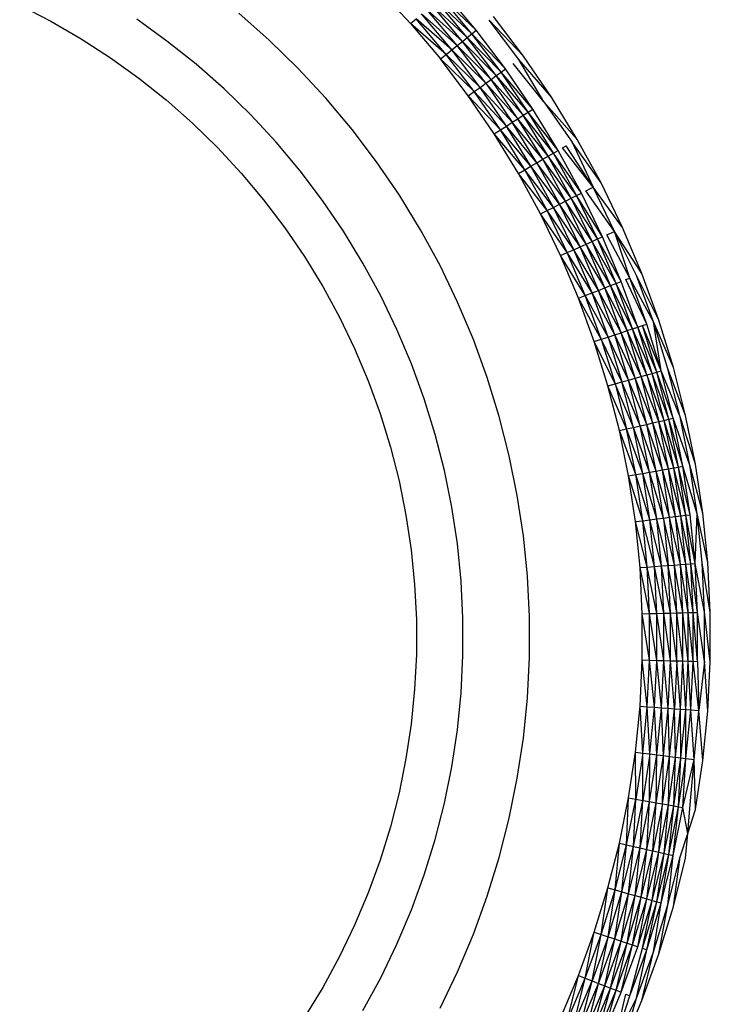
# Model space of a CAD drawing. Extents: x -26 to 48, y -52 to 57.
# Drawn here: x -7 to -6, y -30 to -29 of the extents above; entities that cross this region are included whole.
import ezdxf

# ---------------------------------------------------------------- set-up
doc = ezdxf.new("R2010")
doc.units = 0
doc.header["$MEASUREMENT"] = 0
doc.layers.get('0').update_dxf_attribs({"linetype": 'CONTINUOUS'})

msp = doc.modelspace()

# ---------------------------------------------------------------- linework, layer by layer
for p, q in [((-6.57562, -29.37662), (-6.58383, -29.36777)), ((-6.55848, -29.37839), (-6.56663, -29.36868)), ((-6.5596, -29.37928), (-6.56886, -29.37066)), ((-6.56081, -29.38025), (-6.56886, -29.37066)), ((-6.55848, -29.37839), (-6.5677, -29.36963)), ((-6.5596, -29.37928), (-6.5677, -29.36963)), ((-6.6777, -29.37186), (-6.66957, -29.37603)), ((-6.61252, -29.38096), (-6.62047, -29.37394)), ((-6.56348, -29.38237), (-6.57141, -29.37291)), ((-6.56211, -29.38128), (-6.57141, -29.37291)), ((-6.56211, -29.38128), (-6.5701, -29.37175)), ((-6.56081, -29.38025), (-6.5701, -29.37175)), ((-6.66957, -29.37603), (-6.66167, -29.38059)), ((-6.63925, -29.38118), (-6.64715, -29.3755)), ((-6.57562, -29.37662), (-6.57418, -29.37535)), ((-6.56636, -29.38467), (-6.57562, -29.37662)), ((-6.57562, -29.37662), (-6.56786, -29.38586)), ((-6.5649, -29.3835), (-6.57418, -29.37535)), ((-6.56636, -29.38467), (-6.57418, -29.37535)), ((-6.5649, -29.3835), (-6.57278, -29.37411)), ((-6.56348, -29.38237), (-6.57278, -29.37411)), ((-6.54737, -29.386), (-6.55515, -29.37573)), ((-6.54615, -29.38512), (-6.55515, -29.37573)), ((-6.54615, -29.38512), (-6.55397, -29.37479)), ((-6.5596, -29.37928), (-6.55848, -29.37839)), ((-6.55083, -29.38849), (-6.55848, -29.37839)), ((-6.66167, -29.38059), (-6.654, -29.38554)), ((-6.63164, -29.38725), (-6.63925, -29.38118)), ((-6.60494, -29.38836), (-6.61252, -29.38096)), ((-6.56348, -29.38237), (-6.56211, -29.38128)), ((-6.56211, -29.38128), (-6.56081, -29.38025)), ((-6.55325, -29.39023), (-6.56211, -29.38128)), ((-6.5546, -29.3912), (-6.56211, -29.38128)), ((-6.56081, -29.38025), (-6.5596, -29.37928)), ((-6.55325, -29.39023), (-6.56081, -29.38025)), ((-6.552, -29.38932), (-6.56081, -29.38025)), ((-6.55083, -29.38849), (-6.5596, -29.37928)), ((-6.552, -29.38932), (-6.5596, -29.37928)), ((-6.56636, -29.38467), (-6.5649, -29.3835)), ((-6.5649, -29.3835), (-6.56348, -29.38237)), ((-6.55602, -29.39222), (-6.5649, -29.3835)), ((-6.5575, -29.39328), (-6.5649, -29.3835)), ((-6.55602, -29.39222), (-6.56348, -29.38237)), ((-6.5546, -29.3912), (-6.56348, -29.38237)), ((-6.654, -29.38554), (-6.64659, -29.39087)), ((-6.56786, -29.38586), (-6.56636, -29.38467)), ((-6.56057, -29.39549), (-6.56786, -29.38586)), ((-6.55902, -29.39437), (-6.56786, -29.38586)), ((-6.5575, -29.39328), (-6.56636, -29.38467)), ((-6.55902, -29.39437), (-6.56636, -29.38467)), ((-6.53885, -29.39583), (-6.54737, -29.386)), ((-6.54081, -29.39709), (-6.54737, -29.386)), ((-6.53885, -29.39583), (-6.54615, -29.38512)), ((-6.62434, -29.39369), (-6.63164, -29.38725)), ((-6.59773, -29.39613), (-6.60494, -29.38836)), ((-6.55325, -29.39023), (-6.552, -29.38932)), ((-6.552, -29.38932), (-6.55083, -29.38849)), ((-6.5437, -29.39895), (-6.552, -29.38932)), ((-6.5449, -29.39973), (-6.552, -29.38932)), ((-6.5437, -29.39895), (-6.55083, -29.38849)), ((-6.54081, -29.39709), (-6.54885, -29.38706)), ((-6.64659, -29.39087), (-6.63945, -29.39656)), ((-6.55602, -29.39222), (-6.5546, -29.3912)), ((-6.5546, -29.3912), (-6.55325, -29.39023)), ((-6.5462, -29.40057), (-6.5546, -29.3912)), ((-6.54759, -29.40147), (-6.5546, -29.3912)), ((-6.5449, -29.39973), (-6.55325, -29.39023)), ((-6.5462, -29.40057), (-6.55325, -29.39023)), ((-6.61737, -29.40049), (-6.62434, -29.39369)), ((-6.56057, -29.39549), (-6.55902, -29.39437)), ((-6.55902, -29.39437), (-6.5575, -29.39328)), ((-6.55059, -29.40341), (-6.55902, -29.39437)), ((-6.55216, -29.40442), (-6.55902, -29.39437)), ((-6.5575, -29.39328), (-6.55602, -29.39222)), ((-6.54906, -29.40242), (-6.5575, -29.39328)), ((-6.55059, -29.40341), (-6.5575, -29.39328)), ((-6.54759, -29.40147), (-6.55602, -29.39222)), ((-6.55602, -29.39222), (-6.54906, -29.40242)), ((-6.63945, -29.39656), (-6.63261, -29.4026)), ((-6.59091, -29.40425), (-6.59773, -29.39613)), ((-6.55216, -29.40442), (-6.56057, -29.39549)), ((-6.55377, -29.40546), (-6.56057, -29.39549)), ((-6.54081, -29.39709), (-6.5334, -29.40763)), ((-6.5321, -29.40688), (-6.54081, -29.39709)), ((-6.5321, -29.40688), (-6.53885, -29.39583)), ((-6.5462, -29.40057), (-6.5449, -29.39973)), ((-6.5449, -29.39973), (-6.5437, -29.39895)), ((-6.53709, -29.40976), (-6.5449, -29.39973)), ((-6.53833, -29.41048), (-6.5449, -29.39973)), ((-6.53709, -29.40976), (-6.5437, -29.39895)), ((-6.61075, -29.40763), (-6.61737, -29.40049)), ((-6.54906, -29.40242), (-6.54759, -29.40147)), ((-6.54759, -29.40147), (-6.5462, -29.40057)), ((-6.54111, -29.41208), (-6.54759, -29.40147)), ((-6.53967, -29.41126), (-6.54759, -29.40147)), ((-6.53967, -29.41126), (-6.5462, -29.40057)), ((-6.53833, -29.41048), (-6.5462, -29.40057)), ((-6.63261, -29.4026), (-6.62607, -29.40898)), ((-6.58451, -29.4127), (-6.59091, -29.40425)), ((-6.55377, -29.40546), (-6.55216, -29.40442)), ((-6.55216, -29.40442), (-6.55059, -29.40341)), ((-6.54582, -29.4148), (-6.55216, -29.40442)), ((-6.5442, -29.41387), (-6.55216, -29.40442)), ((-6.55059, -29.40341), (-6.54906, -29.40242)), ((-6.5442, -29.41387), (-6.55059, -29.40341)), ((-6.54262, -29.41296), (-6.55059, -29.40341)), ((-6.54262, -29.41296), (-6.54906, -29.40242)), ((-6.54111, -29.41208), (-6.54906, -29.40242)), ((-6.54582, -29.4148), (-6.55377, -29.40546)), ((-6.54747, -29.41576), (-6.55377, -29.40546)), ((-6.5259, -29.41826), (-6.5321, -29.40688)), ((-6.62607, -29.40898), (-6.61986, -29.41567)), ((-6.6045, -29.41508), (-6.61075, -29.40763)), ((-6.53833, -29.41048), (-6.53709, -29.40976)), ((-6.53103, -29.42089), (-6.53709, -29.40976)), ((-6.53597, -29.40912), (-6.53497, -29.40854)), ((-6.52797, -29.41932), (-6.53597, -29.40912)), ((-6.52797, -29.41932), (-6.53497, -29.40854)), ((-6.5259, -29.41826), (-6.5334, -29.40763)), ((-6.5334, -29.40763), (-6.52797, -29.41932)), ((-6.54262, -29.41296), (-6.54111, -29.41208)), ((-6.54111, -29.41208), (-6.53967, -29.41126)), ((-6.53516, -29.42301), (-6.54111, -29.41208)), ((-6.53369, -29.42225), (-6.54111, -29.41208)), ((-6.53967, -29.41126), (-6.53833, -29.41048)), ((-6.53369, -29.42225), (-6.53967, -29.41126)), ((-6.53231, -29.42154), (-6.53967, -29.41126)), ((-6.53103, -29.42089), (-6.53833, -29.41048)), ((-6.53231, -29.42154), (-6.53833, -29.41048)), ((-6.59862, -29.42284), (-6.6045, -29.41508)), ((-6.57854, -29.42146), (-6.58451, -29.4127)), ((-6.54747, -29.41576), (-6.54582, -29.4148)), ((-6.54582, -29.4148), (-6.5442, -29.41387)), ((-6.54, -29.42549), (-6.54582, -29.4148)), ((-6.53833, -29.42463), (-6.54582, -29.4148)), ((-6.5442, -29.41387), (-6.54262, -29.41296)), ((-6.53671, -29.4238), (-6.5442, -29.41387)), ((-6.53833, -29.42463), (-6.5442, -29.41387)), ((-6.54262, -29.41296), (-6.53671, -29.4238)), ((-6.53516, -29.42301), (-6.54262, -29.41296)), ((-6.61986, -29.41567), (-6.614, -29.42266)), ((-6.54, -29.42549), (-6.54747, -29.41576)), ((-6.5417, -29.42636), (-6.54747, -29.41576)), ((-6.52988, -29.4203), (-6.52797, -29.41932)), ((-6.5224, -29.43089), (-6.52988, -29.4203)), ((-6.5224, -29.43089), (-6.52797, -29.41932)), ((-6.52028, -29.42993), (-6.52797, -29.41932)), ((-6.52028, -29.42993), (-6.5259, -29.41826)), ((-6.614, -29.42266), (-6.60849, -29.42994)), ((-6.59314, -29.43088), (-6.59862, -29.42284)), ((-6.57301, -29.4305), (-6.57854, -29.42146)), ((-6.53516, -29.42301), (-6.53369, -29.42225)), ((-6.53369, -29.42225), (-6.53231, -29.42154)), ((-6.52684, -29.43289), (-6.53369, -29.42225)), ((-6.52825, -29.43353), (-6.53369, -29.42225)), ((-6.53231, -29.42154), (-6.53103, -29.42089)), ((-6.52554, -29.4323), (-6.53231, -29.42154)), ((-6.52684, -29.43289), (-6.53231, -29.42154)), ((-6.52554, -29.4323), (-6.53103, -29.42089)), ((-6.5417, -29.42636), (-6.54, -29.42549)), ((-6.54, -29.42549), (-6.53833, -29.42463)), ((-6.53472, -29.43645), (-6.54, -29.42549)), ((-6.53301, -29.43568), (-6.54, -29.42549)), ((-6.53833, -29.42463), (-6.53671, -29.4238)), ((-6.53301, -29.43568), (-6.53833, -29.42463)), ((-6.53136, -29.43493), (-6.53833, -29.42463)), ((-6.53671, -29.4238), (-6.53516, -29.42301)), ((-6.52976, -29.43421), (-6.53671, -29.4238)), ((-6.53136, -29.43493), (-6.53671, -29.4238)), ((-6.52976, -29.43421), (-6.53516, -29.42301)), ((-6.52825, -29.43353), (-6.53516, -29.42301)), ((-6.53472, -29.43645), (-6.5417, -29.42636)), ((-6.53646, -29.43723), (-6.5417, -29.42636)), ((-6.60849, -29.42994), (-6.60334, -29.43748)), ((-6.56794, -29.43981), (-6.57301, -29.4305)), ((-6.51525, -29.44187), (-6.52028, -29.42993)), ((-6.58806, -29.43919), (-6.59314, -29.43088)), ((-6.52825, -29.43353), (-6.52684, -29.43289)), ((-6.52684, -29.43289), (-6.52554, -29.4323)), ((-6.52061, -29.44398), (-6.52684, -29.43289)), ((-6.52195, -29.4445), (-6.52684, -29.43289)), ((-6.52061, -29.44398), (-6.52554, -29.4323)), ((-6.52435, -29.43177), (-6.5224, -29.43089)), ((-6.51834, -29.44308), (-6.52435, -29.43177)), ((-6.51664, -29.44242), (-6.5224, -29.43089)), ((-6.51525, -29.44187), (-6.5224, -29.43089)), ((-6.51834, -29.44308), (-6.5224, -29.43089)), ((-6.53472, -29.43645), (-6.53301, -29.43568)), ((-6.53301, -29.43568), (-6.53136, -29.43493)), ((-6.52656, -29.44631), (-6.53301, -29.43568)), ((-6.52825, -29.44698), (-6.53301, -29.43568)), ((-6.53136, -29.43493), (-6.52976, -29.43421)), ((-6.52493, -29.44567), (-6.53136, -29.43493)), ((-6.52656, -29.44631), (-6.53136, -29.43493)), ((-6.52976, -29.43421), (-6.52825, -29.43353)), ((-6.52493, -29.44567), (-6.52976, -29.43421)), ((-6.52339, -29.44507), (-6.52976, -29.43421)), ((-6.52339, -29.44507), (-6.52825, -29.43353)), ((-6.52195, -29.4445), (-6.52825, -29.43353)), ((-6.60334, -29.43748), (-6.59858, -29.44527)), ((-6.53646, -29.43723), (-6.53472, -29.43645)), ((-6.53178, -29.44836), (-6.53646, -29.43723)), ((-6.53, -29.44766), (-6.53646, -29.43723)), ((-6.52825, -29.44698), (-6.53472, -29.43645)), ((-6.53, -29.44766), (-6.53472, -29.43645)), ((-6.5834, -29.44774), (-6.58806, -29.43919)), ((-6.56334, -29.44936), (-6.56794, -29.43981)), ((-6.51941, -29.4435), (-6.51834, -29.44308)), ((-6.51396, -29.4551), (-6.51834, -29.44308)), ((-6.51224, -29.45452), (-6.51834, -29.44308)), ((-6.51224, -29.45452), (-6.51664, -29.44242)), ((-6.51082, -29.45405), (-6.51664, -29.44242)), ((-6.51082, -29.45405), (-6.51525, -29.44187)), ((-6.59858, -29.44527), (-6.59422, -29.45328)), ((-6.52656, -29.44631), (-6.52493, -29.44567)), ((-6.52493, -29.44567), (-6.52339, -29.44507)), ((-6.52068, -29.45736), (-6.52493, -29.44567)), ((-6.51911, -29.45683), (-6.52493, -29.44567)), ((-6.52339, -29.44507), (-6.52195, -29.4445)), ((-6.51764, -29.45634), (-6.52339, -29.44507)), ((-6.51911, -29.45683), (-6.52339, -29.44507)), ((-6.52195, -29.4445), (-6.52061, -29.44398)), ((-6.51628, -29.45588), (-6.52195, -29.4445)), ((-6.51764, -29.45634), (-6.52195, -29.4445)), ((-6.51628, -29.45588), (-6.52061, -29.44398)), ((-6.51396, -29.4551), (-6.51941, -29.4435)), ((-6.57918, -29.45651), (-6.5834, -29.44774)), ((-6.53178, -29.44836), (-6.53, -29.44766)), ((-6.52584, -29.45909), (-6.53178, -29.44836)), ((-6.52765, -29.4597), (-6.53178, -29.44836)), ((-6.53, -29.44766), (-6.52825, -29.44698)), ((-6.52406, -29.4585), (-6.53, -29.44766)), ((-6.52584, -29.45909), (-6.53, -29.44766)), ((-6.52825, -29.44698), (-6.52656, -29.44631)), ((-6.52233, -29.45792), (-6.52825, -29.44698)), ((-6.52406, -29.4585), (-6.52825, -29.44698)), ((-6.52068, -29.45736), (-6.52656, -29.44631)), ((-6.52233, -29.45792), (-6.52656, -29.44631)), ((-6.55923, -29.45913), (-6.56334, -29.44936)), ((-6.59422, -29.45328), (-6.59026, -29.46151)), ((-6.51911, -29.45683), (-6.51764, -29.45634)), ((-6.51764, -29.45634), (-6.51628, -29.45588)), ((-6.51255, -29.46799), (-6.51764, -29.45634)), ((-6.51392, -29.46838), (-6.51764, -29.45634)), ((-6.51628, -29.45588), (-6.51505, -29.45547)), ((-6.51255, -29.46799), (-6.51628, -29.45588)), ((-6.5113, -29.46764), (-6.51628, -29.45588)), ((-6.51505, -29.45547), (-6.51396, -29.4551)), ((-6.51019, -29.46733), (-6.51505, -29.45547)), ((-6.5113, -29.46764), (-6.51505, -29.45547)), ((-6.51019, -29.46733), (-6.51396, -29.4551)), ((-6.507, -29.46643), (-6.51224, -29.45452)), ((-6.51019, -29.46733), (-6.51224, -29.45452)), ((-6.50844, -29.46683), (-6.51224, -29.45452)), ((-6.507, -29.46643), (-6.51082, -29.45405)), ((-6.5754, -29.46548), (-6.57918, -29.45651)), ((-6.52584, -29.45909), (-6.52406, -29.4585)), ((-6.52406, -29.4585), (-6.52233, -29.45792)), ((-6.52406, -29.4585), (-6.52045, -29.47021)), ((-6.51869, -29.46972), (-6.52406, -29.4585)), ((-6.52233, -29.45792), (-6.52068, -29.45736)), ((-6.51869, -29.46972), (-6.52233, -29.45792)), ((-6.51701, -29.46924), (-6.52233, -29.45792)), ((-6.52068, -29.45736), (-6.51911, -29.45683)), ((-6.51701, -29.46924), (-6.52068, -29.45736)), ((-6.51542, -29.4688), (-6.52068, -29.45736)), ((-6.51542, -29.4688), (-6.51911, -29.45683)), ((-6.51392, -29.46838), (-6.51911, -29.45683)), ((-6.5556, -29.46909), (-6.55923, -29.45913)), ((-6.52765, -29.4597), (-6.52584, -29.45909)), ((-6.52409, -29.47124), (-6.52765, -29.4597)), ((-6.52225, -29.47072), (-6.52765, -29.4597)), ((-6.52045, -29.47021), (-6.52584, -29.45909)), ((-6.52584, -29.45909), (-6.52225, -29.47072)), ((-6.59026, -29.46151), (-6.58671, -29.46992)), ((-6.57207, -29.47463), (-6.5754, -29.46548)), ((-6.5038, -29.47898), (-6.507, -29.46643)), ((-6.55248, -29.47922), (-6.5556, -29.46909)), ((-6.51701, -29.46924), (-6.51542, -29.4688)), ((-6.51542, -29.4688), (-6.51392, -29.46838)), ((-6.51082, -29.48058), (-6.51542, -29.4688)), ((-6.51233, -29.48093), (-6.51542, -29.4688)), ((-6.51392, -29.46838), (-6.51255, -29.46799)), ((-6.51392, -29.46838), (-6.51082, -29.48058)), ((-6.50942, -29.48026), (-6.51392, -29.46838)), ((-6.51255, -29.46799), (-6.5113, -29.46764)), ((-6.50816, -29.47998), (-6.51255, -29.46799)), ((-6.50942, -29.48026), (-6.51255, -29.46799)), ((-6.5113, -29.46764), (-6.51019, -29.46733)), ((-6.50816, -29.47998), (-6.5113, -29.46764)), ((-6.50703, -29.47972), (-6.5113, -29.46764)), ((-6.50526, -29.47932), (-6.51019, -29.46733)), ((-6.50703, -29.47972), (-6.51019, -29.46733)), ((-6.5038, -29.47898), (-6.50844, -29.46683)), ((-6.50526, -29.47932), (-6.50844, -29.46683)), ((-6.58671, -29.46992), (-6.58359, -29.4785)), ((-6.52409, -29.47124), (-6.52225, -29.47072)), ((-6.52111, -29.48293), (-6.52409, -29.47124)), ((-6.51925, -29.48251), (-6.52409, -29.47124)), ((-6.52225, -29.47072), (-6.52045, -29.47021)), ((-6.52225, -29.47072), (-6.51925, -29.48251)), ((-6.51742, -29.48209), (-6.52225, -29.47072)), ((-6.52045, -29.47021), (-6.51869, -29.46972)), ((-6.51565, -29.48169), (-6.52045, -29.47021)), ((-6.51742, -29.48209), (-6.52045, -29.47021)), ((-6.51869, -29.46972), (-6.51701, -29.46924)), ((-6.51565, -29.48169), (-6.51869, -29.46972)), ((-6.51394, -29.4813), (-6.51869, -29.46972)), ((-6.51233, -29.48093), (-6.51701, -29.46924)), ((-6.51394, -29.4813), (-6.51701, -29.46924)), ((-6.5692, -29.48393), (-6.57207, -29.47463)), ((-6.58359, -29.4785), (-6.5809, -29.48722)), ((-6.54986, -29.4895), (-6.55248, -29.47922)), ((-6.50271, -29.49194), (-6.50526, -29.47932)), ((-6.50123, -29.49168), (-6.50526, -29.47932)), ((-6.50123, -29.49168), (-6.5038, -29.47898)), ((-6.51742, -29.48209), (-6.51565, -29.48169)), ((-6.51565, -29.48169), (-6.51394, -29.4813)), ((-6.5132, -29.49379), (-6.51565, -29.48169)), ((-6.51148, -29.49349), (-6.51565, -29.48169)), ((-6.51394, -29.4813), (-6.51233, -29.48093)), ((-6.51148, -29.49349), (-6.51394, -29.4813)), ((-6.50985, -29.4932), (-6.51394, -29.4813)), ((-6.51233, -29.48093), (-6.51082, -29.48058)), ((-6.50985, -29.4932), (-6.51233, -29.48093)), ((-6.50832, -29.49293), (-6.51233, -29.48093)), ((-6.51082, -29.48058), (-6.50942, -29.48026)), ((-6.50691, -29.49268), (-6.51082, -29.48058)), ((-6.50832, -29.49293), (-6.51082, -29.48058)), ((-6.50942, -29.48026), (-6.50816, -29.47998)), ((-6.50563, -29.49246), (-6.50942, -29.48026)), ((-6.50691, -29.49268), (-6.50942, -29.48026)), ((-6.50816, -29.47998), (-6.50703, -29.47972)), ((-6.50563, -29.49246), (-6.50816, -29.47998)), ((-6.5045, -29.49226), (-6.50816, -29.47998)), ((-6.50271, -29.49194), (-6.50703, -29.47972)), ((-6.5045, -29.49226), (-6.50703, -29.47972)), ((-6.5668, -29.49336), (-6.5692, -29.48393)), ((-6.52111, -29.48293), (-6.51925, -29.48251)), ((-6.51684, -29.49443), (-6.52111, -29.48293)), ((-6.51872, -29.49477), (-6.52111, -29.48293)), ((-6.51925, -29.48251), (-6.51742, -29.48209)), ((-6.51499, -29.49411), (-6.51925, -29.48251)), ((-6.51684, -29.49443), (-6.51925, -29.48251)), ((-6.5132, -29.49379), (-6.51742, -29.48209)), ((-6.51499, -29.49411), (-6.51742, -29.48209)), ((-6.5809, -29.48722), (-6.57865, -29.49607)), ((-6.54776, -29.49988), (-6.54986, -29.4895)), ((-6.50563, -29.49246), (-6.5045, -29.49226)), ((-6.50079, -29.50468), (-6.5045, -29.49226)), ((-6.50259, -29.50491), (-6.5045, -29.49226)), ((-6.50079, -29.50468), (-6.50271, -29.49194)), ((-6.4993, -29.50449), (-6.50271, -29.49194)), ((-6.4993, -29.50449), (-6.50123, -29.49168)), ((-6.56487, -29.5029), (-6.5668, -29.49336)), ((-6.51872, -29.49477), (-6.51684, -29.49443)), ((-6.51502, -29.50646), (-6.51872, -29.49477)), ((-6.51692, -29.5067), (-6.51872, -29.49477)), ((-6.51684, -29.49443), (-6.51499, -29.49411)), ((-6.51502, -29.50646), (-6.51684, -29.49443)), ((-6.51316, -29.50623), (-6.51684, -29.49443)), ((-6.51499, -29.49411), (-6.5132, -29.49379)), ((-6.51136, -29.506), (-6.51499, -29.49411)), ((-6.51316, -29.50623), (-6.51499, -29.49411)), ((-6.5132, -29.49379), (-6.51148, -29.49349)), ((-6.51136, -29.506), (-6.5132, -29.49379)), ((-6.50963, -29.50579), (-6.5132, -29.49379)), ((-6.51148, -29.49349), (-6.50985, -29.4932)), ((-6.50963, -29.50579), (-6.51148, -29.49349)), ((-6.50798, -29.50558), (-6.51148, -29.49349)), ((-6.50985, -29.4932), (-6.50832, -29.49293)), ((-6.50644, -29.50539), (-6.50985, -29.4932)), ((-6.50798, -29.50558), (-6.50985, -29.4932)), ((-6.50832, -29.49293), (-6.50691, -29.49268)), ((-6.50502, -29.50521), (-6.50832, -29.49293)), ((-6.50644, -29.50539), (-6.50832, -29.49293)), ((-6.50691, -29.49268), (-6.50563, -29.49246)), ((-6.50502, -29.50521), (-6.50691, -29.49268)), ((-6.50374, -29.50505), (-6.50691, -29.49268)), ((-6.50374, -29.50505), (-6.50563, -29.49246)), ((-6.50259, -29.50491), (-6.50563, -29.49246)), ((-6.57865, -29.49607), (-6.57684, -29.50501)), ((-6.54618, -29.51037), (-6.54776, -29.49988)), ((-6.57684, -29.50501), (-6.57548, -29.51404)), ((-6.56342, -29.51253), (-6.56487, -29.5029)), ((-6.50644, -29.50539), (-6.50502, -29.50521)), ((-6.50502, -29.50521), (-6.50374, -29.50505)), ((-6.50376, -29.51782), (-6.50502, -29.50521)), ((-6.50247, -29.51772), (-6.50502, -29.50521)), ((-6.50374, -29.50505), (-6.50259, -29.50491)), ((-6.50132, -29.51763), (-6.50374, -29.50505)), ((-6.50247, -29.51772), (-6.50374, -29.50505)), ((-6.50132, -29.51763), (-6.50259, -29.50491)), ((-6.50132, -29.51763), (-6.50079, -29.50468)), ((-6.49801, -29.51738), (-6.50079, -29.50468)), ((-6.49951, -29.5175), (-6.50079, -29.50468)), ((-6.49801, -29.51738), (-6.4993, -29.50449)), ((-6.51692, -29.5067), (-6.51502, -29.50646)), ((-6.51572, -29.51871), (-6.51692, -29.5067)), ((-6.51381, -29.51857), (-6.51692, -29.5067)), ((-6.51502, -29.50646), (-6.51316, -29.50623)), ((-6.51194, -29.51843), (-6.51502, -29.50646)), ((-6.51381, -29.51857), (-6.51502, -29.50646)), ((-6.51316, -29.50623), (-6.51136, -29.506)), ((-6.51194, -29.51843), (-6.51316, -29.50623)), ((-6.51013, -29.51829), (-6.51316, -29.50623)), ((-6.51136, -29.506), (-6.50963, -29.50579)), ((-6.51013, -29.51829), (-6.51136, -29.506)), ((-6.50839, -29.51816), (-6.51136, -29.506)), ((-6.50963, -29.50579), (-6.50798, -29.50558)), ((-6.50674, -29.51804), (-6.50963, -29.50579)), ((-6.50963, -29.50579), (-6.50839, -29.51816)), ((-6.50798, -29.50558), (-6.50644, -29.50539)), ((-6.50519, -29.51792), (-6.50798, -29.50558)), ((-6.50674, -29.51804), (-6.50798, -29.50558)), ((-6.50376, -29.51782), (-6.50644, -29.50539)), ((-6.50519, -29.51792), (-6.50644, -29.50539)), ((-6.56245, -29.52221), (-6.56342, -29.51253)), ((-6.54512, -29.52092), (-6.54618, -29.51037)), ((-6.57548, -29.51404), (-6.57457, -29.52312)), ((-6.50839, -29.51816), (-6.50674, -29.51804)), ((-6.50674, -29.51804), (-6.50519, -29.51792)), ((-6.50456, -29.5305), (-6.50674, -29.51804)), ((-6.50611, -29.53054), (-6.50674, -29.51804)), ((-6.50519, -29.51792), (-6.50376, -29.51782)), ((-6.50313, -29.53047), (-6.50519, -29.51792)), ((-6.50456, -29.5305), (-6.50519, -29.51792)), ((-6.50376, -29.51782), (-6.50247, -29.51772)), ((-6.50183, -29.53044), (-6.50376, -29.51782)), ((-6.50313, -29.53047), (-6.50376, -29.51782)), ((-6.50247, -29.51772), (-6.50132, -29.51763)), ((-6.50068, -29.53041), (-6.50247, -29.51772)), ((-6.50183, -29.53044), (-6.50247, -29.51772)), ((-6.49886, -29.53036), (-6.50132, -29.51763)), ((-6.50068, -29.53041), (-6.50132, -29.51763)), ((-6.49737, -29.53032), (-6.49951, -29.5175)), ((-6.49886, -29.53036), (-6.49951, -29.5175)), ((-6.49737, -29.53032), (-6.49801, -29.51738)), ((-6.51572, -29.51871), (-6.51381, -29.51857)), ((-6.51321, -29.53072), (-6.51572, -29.51871)), ((-6.51512, -29.53077), (-6.51572, -29.51871)), ((-6.51381, -29.51857), (-6.51194, -29.51843)), ((-6.51133, -29.53067), (-6.51381, -29.51857)), ((-6.51321, -29.53072), (-6.51381, -29.51857)), ((-6.51194, -29.51843), (-6.51013, -29.51829)), ((-6.50951, -29.53063), (-6.51194, -29.51843)), ((-6.51133, -29.53067), (-6.51194, -29.51843)), ((-6.51013, -29.51829), (-6.50839, -29.51816)), ((-6.50951, -29.53063), (-6.51013, -29.51829)), ((-6.50777, -29.53058), (-6.51013, -29.51829)), ((-6.50777, -29.53058), (-6.50839, -29.51816)), ((-6.50611, -29.53054), (-6.50839, -29.51816)), ((-6.57457, -29.52312), (-6.57411, -29.53224)), ((-6.56197, -29.53194), (-6.56245, -29.52221)), ((-6.5446, -29.5315), (-6.54512, -29.52092)), ((-6.51512, -29.53077), (-6.51321, -29.53072)), ((-6.51512, -29.54284), (-6.51512, -29.53077)), ((-6.51321, -29.54289), (-6.51512, -29.53077)), ((-6.51321, -29.53072), (-6.51133, -29.53067)), ((-6.51321, -29.54289), (-6.51321, -29.53072)), ((-6.51133, -29.54293), (-6.51321, -29.53072)), ((-6.51133, -29.53067), (-6.50951, -29.53063)), ((-6.51133, -29.54293), (-6.51133, -29.53067)), ((-6.50951, -29.54298), (-6.51133, -29.53067)), ((-6.50951, -29.53063), (-6.50777, -29.53058)), ((-6.50951, -29.54298), (-6.50951, -29.53063)), ((-6.50777, -29.54302), (-6.50951, -29.53063)), ((-6.50777, -29.53058), (-6.50611, -29.53054)), ((-6.50611, -29.54306), (-6.50777, -29.53058)), ((-6.50777, -29.54302), (-6.50777, -29.53058)), ((-6.50611, -29.53054), (-6.50456, -29.5305)), ((-6.50611, -29.54306), (-6.50611, -29.53054)), ((-6.50456, -29.5431), (-6.50611, -29.53054)), ((-6.50456, -29.5305), (-6.50313, -29.53047)), ((-6.50456, -29.5431), (-6.50456, -29.5305)), ((-6.50313, -29.54314), (-6.50456, -29.5305)), ((-6.50313, -29.53047), (-6.50183, -29.53044)), ((-6.50313, -29.54314), (-6.50313, -29.53047)), ((-6.50183, -29.54317), (-6.50313, -29.53047)), ((-6.50183, -29.53044), (-6.50068, -29.53041)), ((-6.50183, -29.54317), (-6.50183, -29.53044)), ((-6.50068, -29.5432), (-6.50183, -29.53044)), ((-6.49886, -29.54324), (-6.50068, -29.53041)), ((-6.50068, -29.5432), (-6.50068, -29.53041)), ((-6.49886, -29.54324), (-6.49886, -29.53036)), ((-6.49737, -29.54328), (-6.49886, -29.53036)), ((-6.49737, -29.54328), (-6.49737, -29.53032)), ((-6.57411, -29.53224), (-6.57411, -29.54137)), ((-6.56197, -29.54167), (-6.56197, -29.53194)), ((-6.5446, -29.5421), (-6.5446, -29.5315)), ((-6.57411, -29.54137), (-6.57457, -29.55048)), ((-6.56245, -29.55139), (-6.56197, -29.54167)), ((-6.54512, -29.55269), (-6.5446, -29.5421)), ((-6.51572, -29.55489), (-6.51512, -29.54284)), ((-6.51381, -29.55504), (-6.51512, -29.54284)), ((-6.51512, -29.54284), (-6.51321, -29.54289)), ((-6.51381, -29.55504), (-6.51321, -29.54289)), ((-6.51194, -29.55518), (-6.51321, -29.54289)), ((-6.51321, -29.54289), (-6.51133, -29.54293)), ((-6.51194, -29.55518), (-6.51133, -29.54293)), ((-6.51133, -29.54293), (-6.50951, -29.54298)), ((-6.51013, -29.55531), (-6.51133, -29.54293)), ((-6.51013, -29.55531), (-6.50951, -29.54298)), ((-6.50839, -29.55544), (-6.50951, -29.54298)), ((-6.50951, -29.54298), (-6.50777, -29.54302)), ((-6.50839, -29.55544), (-6.50777, -29.54302)), ((-6.50674, -29.55557), (-6.50777, -29.54302)), ((-6.50777, -29.54302), (-6.50611, -29.54306)), ((-6.50611, -29.54306), (-6.50674, -29.55557)), ((-6.50519, -29.55568), (-6.50611, -29.54306)), ((-6.50611, -29.54306), (-6.50456, -29.5431)), ((-6.50519, -29.55568), (-6.50456, -29.5431)), ((-6.50456, -29.5431), (-6.50313, -29.54314)), ((-6.50376, -29.55579), (-6.50456, -29.5431)), ((-6.50376, -29.55579), (-6.50313, -29.54314)), ((-6.50247, -29.55589), (-6.50313, -29.54314)), ((-6.50313, -29.54314), (-6.50183, -29.54317)), ((-6.50247, -29.55589), (-6.50183, -29.54317)), ((-6.50183, -29.54317), (-6.50068, -29.5432)), ((-6.50033, -29.55605), (-6.50183, -29.54317)), ((-6.50068, -29.5432), (-6.50033, -29.55605)), ((-6.49886, -29.54324), (-6.50033, -29.55605)), ((-6.49801, -29.55622), (-6.49886, -29.54324)), ((-6.49801, -29.55622), (-6.49737, -29.54328)), ((-6.57457, -29.55048), (-6.57548, -29.55957)), ((-6.56342, -29.56108), (-6.56245, -29.55139)), ((-6.54618, -29.56324), (-6.54512, -29.55269)), ((-6.51692, -29.5669), (-6.51572, -29.55489)), ((-6.51572, -29.55489), (-6.51381, -29.55504)), ((-6.51502, -29.56714), (-6.51572, -29.55489)), ((-6.51502, -29.56714), (-6.51381, -29.55504)), ((-6.51381, -29.55504), (-6.51194, -29.55518)), ((-6.51316, -29.56738), (-6.51381, -29.55504)), ((-6.51316, -29.56738), (-6.51194, -29.55518)), ((-6.51136, -29.5676), (-6.51194, -29.55518)), ((-6.51194, -29.55518), (-6.51013, -29.55531)), ((-6.51136, -29.5676), (-6.51013, -29.55531)), ((-6.50963, -29.56782), (-6.51013, -29.55531)), ((-6.51013, -29.55531), (-6.50839, -29.55544)), ((-6.50963, -29.56782), (-6.50839, -29.55544)), ((-6.50839, -29.55544), (-6.50674, -29.55557)), ((-6.50798, -29.56802), (-6.50839, -29.55544)), ((-6.50798, -29.56802), (-6.50674, -29.55557)), ((-6.50674, -29.55557), (-6.50519, -29.55568)), ((-6.50644, -29.56822), (-6.50674, -29.55557)), ((-6.50644, -29.56822), (-6.50519, -29.55568)), ((-6.50519, -29.55568), (-6.50376, -29.55579)), ((-6.50502, -29.5684), (-6.50519, -29.55568)), ((-6.50502, -29.5684), (-6.50376, -29.55579)), ((-6.50374, -29.56856), (-6.50376, -29.55579)), ((-6.50376, -29.55579), (-6.50247, -29.55589)), ((-6.50374, -29.56856), (-6.50247, -29.55589)), ((-6.50247, -29.55589), (-6.50033, -29.55605)), ((-6.50161, -29.56882), (-6.50247, -29.55589)), ((-6.50161, -29.56882), (-6.50033, -29.55605)), ((-6.4993, -29.56911), (-6.50033, -29.55605)), ((-6.4993, -29.56911), (-6.49801, -29.55622)), ((-6.57548, -29.55957), (-6.57684, -29.56859)), ((-6.56487, -29.5707), (-6.56342, -29.56108)), ((-6.54776, -29.57372), (-6.54618, -29.56324)), ((-6.51872, -29.57884), (-6.51692, -29.5669)), ((-6.51684, -29.57917), (-6.51692, -29.5669)), ((-6.51692, -29.5669), (-6.51502, -29.56714)), ((-6.57684, -29.56859), (-6.57865, -29.57754)), ((-6.51502, -29.56714), (-6.51684, -29.57917)), ((-6.51499, -29.5795), (-6.51502, -29.56714)), ((-6.51502, -29.56714), (-6.51316, -29.56738)), ((-6.51316, -29.56738), (-6.51499, -29.5795)), ((-6.5132, -29.57981), (-6.51316, -29.56738)), ((-6.5132, -29.57981), (-6.51136, -29.5676)), ((-6.51316, -29.56738), (-6.51136, -29.5676)), ((-6.51148, -29.58012), (-6.51136, -29.5676)), ((-6.51148, -29.58012), (-6.50963, -29.56782)), ((-6.51136, -29.5676), (-6.50963, -29.56782)), ((-6.50985, -29.5804), (-6.50963, -29.56782)), ((-6.50985, -29.5804), (-6.50798, -29.56802)), ((-6.50963, -29.56782), (-6.50798, -29.56802)), ((-6.50832, -29.58067), (-6.50798, -29.56802)), ((-6.50832, -29.58067), (-6.50644, -29.56822)), ((-6.50798, -29.56802), (-6.50644, -29.56822)), ((-6.50691, -29.58092), (-6.50644, -29.56822)), ((-6.50691, -29.58092), (-6.50502, -29.5684)), ((-6.50644, -29.56822), (-6.50502, -29.5684)), ((-6.50563, -29.58115), (-6.50502, -29.5684)), ((-6.50563, -29.58115), (-6.50374, -29.56856)), ((-6.50502, -29.5684), (-6.50374, -29.56856)), ((-6.5045, -29.58135), (-6.50374, -29.56856)), ((-6.5045, -29.58135), (-6.50161, -29.56882)), ((-6.50374, -29.56856), (-6.50161, -29.56882)), ((-6.50271, -29.58166), (-6.50161, -29.56882)), ((-6.50123, -29.58192), (-6.50161, -29.56882)), ((-6.50123, -29.58192), (-6.4993, -29.56911)), ((-6.5668, -29.58024), (-6.56487, -29.5707)), ((-6.54986, -29.58411), (-6.54776, -29.57372)), ((-6.57865, -29.57754), (-6.5809, -29.58639)), ((-6.52111, -29.59067), (-6.51872, -29.57884)), ((-6.51925, -29.5911), (-6.51872, -29.57884)), ((-6.51925, -29.5911), (-6.51684, -29.57917)), ((-6.51872, -29.57884), (-6.51684, -29.57917)), ((-6.51742, -29.59151), (-6.51684, -29.57917)), ((-6.51742, -29.59151), (-6.51499, -29.5795)), ((-6.51684, -29.57917), (-6.51499, -29.5795)), ((-6.51565, -29.59192), (-6.51499, -29.5795)), ((-6.51499, -29.5795), (-6.5132, -29.57981)), ((-6.5692, -29.58968), (-6.5668, -29.58024)), ((-6.51565, -29.59192), (-6.5132, -29.57981)), ((-6.51394, -29.59231), (-6.5132, -29.57981)), ((-6.51394, -29.59231), (-6.51148, -29.58012)), ((-6.5132, -29.57981), (-6.51148, -29.58012)), ((-6.51233, -29.59268), (-6.51148, -29.58012)), ((-6.50985, -29.5804), (-6.51233, -29.59268)), ((-6.51148, -29.58012), (-6.50985, -29.5804)), ((-6.51082, -29.59302), (-6.50985, -29.5804)), ((-6.51082, -29.59302), (-6.50832, -29.58067)), ((-6.50985, -29.5804), (-6.50832, -29.58067)), ((-6.50942, -29.59334), (-6.50832, -29.58067)), ((-6.50942, -29.59334), (-6.50691, -29.58092)), ((-6.50832, -29.58067), (-6.50691, -29.58092)), ((-6.50816, -29.59363), (-6.50691, -29.58092)), ((-6.50816, -29.59363), (-6.50563, -29.58115)), ((-6.50703, -29.59388), (-6.50563, -29.58115)), ((-6.50703, -29.59388), (-6.5045, -29.58135)), ((-6.50691, -29.58092), (-6.50563, -29.58115)), ((-6.50563, -29.58115), (-6.5045, -29.58135)), ((-6.50325, -29.58813), (-6.5045, -29.58135)), ((-6.50325, -29.58813), (-6.50271, -29.58166)), ((-6.50325, -29.58813), (-6.50123, -29.58192)), ((-6.55248, -29.59438), (-6.54986, -29.58411)), ((-6.5809, -29.58639), (-6.58359, -29.59511)), ((-6.57207, -29.59898), (-6.5692, -29.58968)), ((-6.50526, -29.59429), (-6.50325, -29.58813)), ((-6.5038, -29.59462), (-6.50325, -29.58813)), ((-6.52409, -29.60237), (-6.52111, -29.59067)), ((-6.52225, -29.60289), (-6.52111, -29.59067)), ((-6.52225, -29.60289), (-6.51925, -29.5911)), ((-6.52111, -29.59067), (-6.51925, -29.5911)), ((-6.52045, -29.60339), (-6.51925, -29.5911)), ((-6.52045, -29.60339), (-6.51742, -29.59151)), ((-6.51925, -29.5911), (-6.51742, -29.59151)), ((-6.51869, -29.60389), (-6.51742, -29.59151)), ((-6.51869, -29.60389), (-6.51565, -29.59192)), ((-6.51742, -29.59151), (-6.51565, -29.59192)), ((-6.51701, -29.60436), (-6.51565, -29.59192)), ((-6.51701, -29.60436), (-6.51394, -29.59231)), ((-6.51565, -29.59192), (-6.51394, -29.59231)), ((-6.51542, -29.60481), (-6.51394, -29.59231)), ((-6.51394, -29.59231), (-6.51233, -29.59268)), ((-6.58359, -29.59511), (-6.58671, -29.60369)), ((-6.5556, -29.60451), (-6.55248, -29.59438)), ((-6.51542, -29.60481), (-6.51233, -29.59268)), ((-6.51392, -29.60523), (-6.51233, -29.59268)), ((-6.51392, -29.60523), (-6.51082, -29.59302)), ((-6.51255, -29.60562), (-6.51082, -29.59302)), ((-6.51255, -29.60562), (-6.50942, -29.59334)), ((-6.51233, -29.59268), (-6.51082, -29.59302)), ((-6.5113, -29.60597), (-6.50942, -29.59334)), ((-6.5113, -29.60597), (-6.50816, -29.59363)), ((-6.51082, -29.59302), (-6.50942, -29.59334)), ((-6.51019, -29.60628), (-6.50816, -29.59363)), ((-6.51019, -29.60628), (-6.50703, -29.59388)), ((-6.50942, -29.59334), (-6.50816, -29.59363)), ((-6.50844, -29.60677), (-6.50703, -29.59388)), ((-6.50844, -29.60677), (-6.50526, -29.59429)), ((-6.50816, -29.59363), (-6.50703, -29.59388)), ((-6.507, -29.60718), (-6.50526, -29.59429)), ((-6.507, -29.60718), (-6.5038, -29.59462)), ((-6.5754, -29.60813), (-6.57207, -29.59898)), ((-6.52765, -29.6139), (-6.52409, -29.60237)), ((-6.52584, -29.61451), (-6.52409, -29.60237)), ((-6.52584, -29.61451), (-6.52225, -29.60289)), ((-6.52409, -29.60237), (-6.52225, -29.60289)), ((-6.52406, -29.61511), (-6.52225, -29.60289)), ((-6.52225, -29.60289), (-6.52045, -29.60339)), ((-6.58671, -29.60369), (-6.59026, -29.6121)), ((-6.55923, -29.61447), (-6.5556, -29.60451)), ((-6.52406, -29.61511), (-6.52045, -29.60339)), ((-6.52233, -29.61569), (-6.52045, -29.60339)), ((-6.52233, -29.61569), (-6.51869, -29.60389)), ((-6.52068, -29.61624), (-6.51869, -29.60389)), ((-6.52068, -29.61624), (-6.51701, -29.60436)), ((-6.52045, -29.60339), (-6.51869, -29.60389)), ((-6.51911, -29.61677), (-6.51701, -29.60436)), ((-6.51911, -29.61677), (-6.51542, -29.60481)), ((-6.51869, -29.60389), (-6.51701, -29.60436)), ((-6.51764, -29.61727), (-6.51542, -29.60481)), ((-6.51764, -29.61727), (-6.51392, -29.60523)), ((-6.51701, -29.60436), (-6.51542, -29.60481)), ((-6.51628, -29.61772), (-6.51392, -29.60523)), ((-6.51542, -29.60481), (-6.51392, -29.60523)), ((-6.51392, -29.60523), (-6.51255, -29.60562)), ((-6.51628, -29.61772), (-6.51255, -29.60562)), ((-6.51505, -29.61814), (-6.51255, -29.60562)), ((-6.51505, -29.61814), (-6.5113, -29.60597)), ((-6.51396, -29.6185), (-6.5113, -29.60597)), ((-6.51396, -29.6185), (-6.51019, -29.60628)), ((-6.51255, -29.60562), (-6.5113, -29.60597)), ((-6.51224, -29.61908), (-6.51019, -29.60628)), ((-6.51224, -29.61908), (-6.50844, -29.60677)), ((-6.5113, -29.60597), (-6.51019, -29.60628)), ((-6.51082, -29.61956), (-6.50844, -29.60677)), ((-6.51082, -29.61956), (-6.507, -29.60718)), ((-6.57918, -29.61709), (-6.5754, -29.60813)), ((-6.59026, -29.6121), (-6.59422, -29.62032)), ((-6.56334, -29.62424), (-6.55923, -29.61447)), ((-6.53178, -29.62525), (-6.52765, -29.6139)), ((-6.53, -29.62594), (-6.52765, -29.6139)), ((-6.53, -29.62594), (-6.52584, -29.61451)), ((-6.52825, -29.62663), (-6.52584, -29.61451)), ((-6.52406, -29.61511), (-6.52825, -29.62663)), ((-6.52765, -29.6139), (-6.52584, -29.61451)), ((-6.52656, -29.62729), (-6.52406, -29.61511)), ((-6.52656, -29.62729), (-6.52233, -29.61569)), ((-6.52584, -29.61451), (-6.52406, -29.61511)), ((-6.52493, -29.62793), (-6.52233, -29.61569)), ((-6.52406, -29.61511), (-6.52233, -29.61569)), ((-6.52233, -29.61569), (-6.52068, -29.61624)), ((-6.5834, -29.62587), (-6.57918, -29.61709)), ((-6.52493, -29.62793), (-6.52068, -29.61624)), ((-6.52339, -29.62854), (-6.52068, -29.61624)), ((-6.52339, -29.62854), (-6.51911, -29.61677)), ((-6.52195, -29.6291), (-6.51911, -29.61677)), ((-6.52195, -29.6291), (-6.51764, -29.61727)), ((-6.52068, -29.61624), (-6.51911, -29.61677)), ((-6.52061, -29.62963), (-6.51764, -29.61727)), ((-6.52061, -29.62963), (-6.51628, -29.61772)), ((-6.51911, -29.61677), (-6.51764, -29.61727)), ((-6.51834, -29.63052), (-6.51505, -29.61814)), ((-6.51764, -29.61727), (-6.51628, -29.61772)), ((-6.51505, -29.61814), (-6.51396, -29.6185)), ((-6.59422, -29.62032), (-6.59858, -29.62834)), ((-6.51834, -29.63052), (-6.51396, -29.6185)), ((-6.51664, -29.63119), (-6.51396, -29.6185)), ((-6.51664, -29.63119), (-6.51224, -29.61908)), ((-6.51525, -29.63173), (-6.51224, -29.61908)), ((-6.51525, -29.63173), (-6.51082, -29.61956)), ((-6.58806, -29.63441), (-6.5834, -29.62587)), ((-6.56794, -29.63379), (-6.56334, -29.62424)), ((-6.53646, -29.63637), (-6.53178, -29.62525)), ((-6.53472, -29.63716), (-6.53178, -29.62525)), ((-6.53472, -29.63716), (-6.53, -29.62594)), ((-6.53301, -29.63793), (-6.53, -29.62594)), ((-6.53178, -29.62525), (-6.53, -29.62594)), ((-6.53, -29.62594), (-6.52825, -29.62663)), ((-6.59858, -29.62834), (-6.60334, -29.63613)), ((-6.53301, -29.63793), (-6.52825, -29.62663)), ((-6.53136, -29.63867), (-6.52825, -29.62663)), ((-6.53136, -29.63867), (-6.52656, -29.62729)), ((-6.52976, -29.63939), (-6.52656, -29.62729)), ((-6.52976, -29.63939), (-6.52493, -29.62793)), ((-6.52825, -29.62663), (-6.52656, -29.62729)), ((-6.52825, -29.64007), (-6.52493, -29.62793)), ((-6.52825, -29.64007), (-6.52339, -29.62854)), ((-6.52684, -29.64071), (-6.52339, -29.62854)), ((-6.52656, -29.62729), (-6.52493, -29.62793)), ((-6.52493, -29.62793), (-6.52339, -29.62854)), ((-6.52339, -29.62854), (-6.52195, -29.6291)), ((-6.52684, -29.64071), (-6.52195, -29.6291)), ((-6.52554, -29.6413), (-6.52195, -29.6291)), ((-6.52554, -29.6413), (-6.52061, -29.62963)), ((-6.5224, -29.64272), (-6.51941, -29.6301)), ((-6.5224, -29.64272), (-6.51834, -29.63052)), ((-6.5224, -29.64272), (-6.51664, -29.63119)), ((-6.52195, -29.6291), (-6.52061, -29.62963)), ((-6.52028, -29.64367), (-6.51664, -29.63119)), ((-6.51941, -29.6301), (-6.51834, -29.63052)), ((-6.52028, -29.64367), (-6.51525, -29.63173))]:
    msp.add_line(p, q)

doc.saveas('drawing.dxf')
